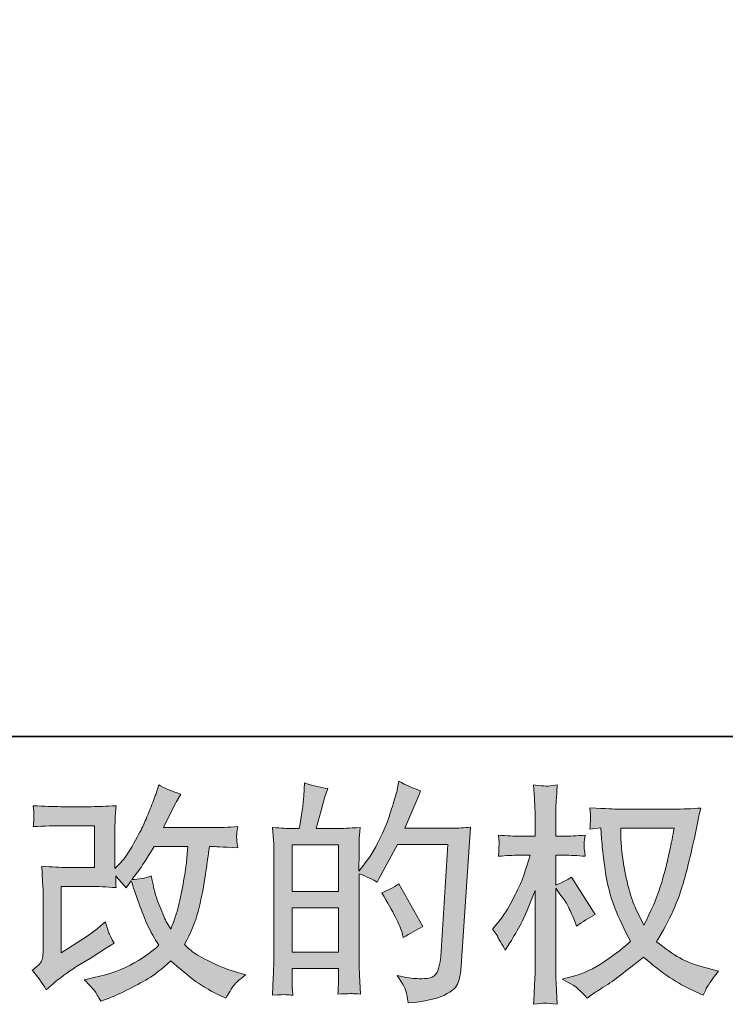
# Model space of a CAD drawing. Units: inches. Extents: x -928 to 1281, y -1468 to 104.
# Drawn here: x 110 to 279, y -1467 to -1232 of the extents above; entities that cross this region are included whole.
import ezdxf

# ---------------------------------------------------------------- set-up
doc = ezdxf.new("R2010")
doc.units = ezdxf.units.IN
doc.header["$MEASUREMENT"] = 0
doc.layers.add('图层 1', color=7, linetype='Continuous')

msp = doc.modelspace()

# ---------------------------------------------------------------- hatches: boundary and pattern name
at = {"layer": '图层 1'}
h = msp.add_hatch(color=7, dxfattribs=at)
h.dxf.hatch_style = 2
edge = h.paths.add_edge_path()
edge.add_spline(control_points=[(116.47, -1463.73), (116.47, -1463.73), (118.11, -1462.31), (118.11, -1462.31), (119.74, -1460.91), (121.56, -1459.57), (123.54, -1458.29), (123.54, -1458.29), (126.94, -1456.27), (126.94, -1456.27), (126.94, -1456.27), (130.63, -1453.89), (130.63, -1453.89), (130.63, -1453.89), (132.71, -1452.63), (132.71, -1452.63), (132.06, -1451.5), (131.59, -1450.6), (131.36, -1449.96), (131.12, -1449.32), (130.88, -1448.51), (130.63, -1447.52), (128.83, -1449.1), (127.12, -1450.39), (125.52, -1451.43), (125.52, -1451.43), (120.07, -1454.94), (120.07, -1454.94), (120.07, -1454.94), (120.07, -1439.05), (120.07, -1439.05), (120.07, -1439.05), (126.94, -1439.05), (126.94, -1439.05), (128.83, -1439.05), (130.9, -1439.15), (133.17, -1439.33), (133.1, -1438.42), (133.07, -1437.48), (133.07, -1436.53), (133.9, -1437.44), (134.75, -1438.4), (135.59, -1439.39), (135.59, -1439.39), (136.8, -1437.68), (136.8, -1437.68), (137.24, -1439.11), (137.83, -1440.87), (138.58, -1442.98), (139.33, -1445.09), (140.04, -1446.88), (140.71, -1448.36), (141.4, -1449.85), (142.29, -1451.43), (143.4, -1453.07), (142.15, -1454.32), (140.19, -1455.73), (137.52, -1457.3), (134.84, -1458.88), (131.63, -1460.06), (127.9, -1460.82), (127.9, -1460.82), (125.57, -1461.32), (125.57, -1461.32), (126.81, -1462.6), (127.64, -1463.48), (128.01, -1463.97), (128.39, -1464.48), (128.88, -1465.31), (129.49, -1466.49), (129.49, -1466.49), (131.54, -1465.71), (131.54, -1465.71), (132.33, -1465.42), (133.7, -1464.8), (135.64, -1463.85), (137.58, -1462.9), (139.31, -1461.97), (140.82, -1461.06), (142.31, -1460.16), (144.13, -1458.75), (146.25, -1456.81), (148.23, -1458.57), (149.99, -1460.06), (151.53, -1461.26), (153.06, -1462.48), (155.23, -1463.75), (158.01, -1465.11), (158.01, -1465.11), (159.33, -1465.77), (159.33, -1465.77), (160.36, -1464.02), (161.07, -1462.87), (161.48, -1462.38), (161.88, -1461.89), (162.78, -1461.15), (164.17, -1460.16), (164.17, -1460.16), (162.19, -1459.62), (162.19, -1459.62), (160.17, -1459.06), (158.05, -1458.24), (155.83, -1457.15), (153.62, -1456.08), (152.18, -1455.27), (151.49, -1454.72), (150.81, -1454.17), (150.16, -1453.57), (149.49, -1452.9), (150.99, -1450.2), (152.08, -1447.57), (152.74, -1445.05), (153.4, -1442.52), (153.93, -1439.86), (154.36, -1437.1), (154.77, -1434.33), (155.13, -1431.8), (155.43, -1429.53), (155.43, -1429.53), (156.31, -1429.53), (156.31, -1429.53), (156.46, -1429.53), (158.42, -1429.63), (162.19, -1429.81), (162.04, -1428.4), (161.95, -1427.58), (161.94, -1427.32), (161.91, -1427.06), (161.94, -1426.74), (161.97, -1426.36), (162.01, -1425.98), (162.07, -1425.43), (162.19, -1424.71), (159.95, -1424.94), (158, -1425.03), (156.31, -1424.99), (156.31, -1424.99), (144.49, -1424.99), (144.49, -1424.99), (146.33, -1421.21), (147.41, -1419.07), (147.74, -1418.52), (147.74, -1418.52), (148.61, -1416.99), (148.61, -1416.99), (146.23, -1416.25), (144.47, -1415.51), (143.34, -1414.79), (143.34, -1414.79), (142.62, -1417.09), (142.62, -1417.09), (142.4, -1417.75), (141.95, -1418.96), (141.25, -1420.7), (140.55, -1422.44), (140.02, -1423.7), (139.68, -1424.45), (139.33, -1425.21), (138.58, -1426.64), (137.4, -1428.74), (136.23, -1430.84), (135.19, -1432.39), (134.27, -1433.34), (134.27, -1433.34), (132.9, -1434.77), (132.9, -1434.77), (132.9, -1434.77), (132.9, -1425.76), (132.9, -1425.76), (132.9, -1424.89), (132.9, -1424.03), (132.92, -1423.25), (132.94, -1422.44), (133.02, -1421.29), (133.17, -1419.78), (130.77, -1419.93), (128.81, -1420), (127.32, -1420), (127.32, -1420), (119.97, -1420), (119.97, -1420), (118.2, -1420), (116.01, -1419.93), (113.37, -1419.78), (113.37, -1419.78), (113.53, -1421.25), (113.53, -1421.25), (113.53, -1421.29), (113.53, -1421.62), (113.53, -1422.27), (113.53, -1422.27), (113.53, -1423.03), (113.53, -1423.03), (113.5, -1423.43), (113.44, -1424), (113.37, -1424.77), (116.22, -1424.63), (118.47, -1424.55), (120.13, -1424.55), (120.13, -1424.55), (127.99, -1424.55), (127.99, -1424.55), (127.99, -1424.55), (127.99, -1434.52), (127.99, -1434.52), (127.99, -1434.52), (121.5, -1434.52), (121.5, -1434.52), (119.82, -1434.52), (117.82, -1434.42), (115.47, -1434.24), (115.47, -1434.24), (115.64, -1437.87), (115.64, -1437.87), (115.72, -1439.54), (115.75, -1440.61), (115.75, -1441.09), (115.75, -1441.09), (115.75, -1454.33), (115.75, -1454.33), (115.75, -1455.07), (115.7, -1455.66), (115.6, -1456.12), (115.51, -1456.57), (115.34, -1456.97), (115.11, -1457.32), (114.87, -1457.67), (114.22, -1458.26), (113.17, -1459.06), (114.48, -1460.6), (115.59, -1462.16), (116.47, -1463.73)], knot_values=[0, 0, 0, 0, 1, 1, 1, 2, 2, 2, 3, 3, 3, 4, 4, 4, 5, 5, 5, 6, 6, 6, 7, 7, 7, 8, 8, 8, 9, 9, 9, 10, 10, 10, 11, 11, 11, 12, 12, 12, 13, 13, 13, 14, 14, 14, 15, 15, 15, 16, 16, 16, 17, 17, 17, 18, 18, 18, 19, 19, 19, 20, 20, 20, 21, 21, 21, 22, 22, 22, 23, 23, 23, 24, 24, 24, 25, 25, 25, 26, 26, 26, 27, 27, 27, 28, 28, 28, 29, 29, 29, 30, 30, 30, 31, 31, 31, 32, 32, 32, 33, 33, 33, 34, 34, 34, 35, 35, 35, 36, 36, 36, 37, 37, 37, 38, 38, 38, 39, 39, 39, 40, 40, 40, 41, 41, 41, 42, 42, 42, 43, 43, 43, 44, 44, 44, 45, 45, 45, 46, 46, 46, 47, 47, 47, 48, 48, 48, 49, 49, 49, 50, 50, 50, 51, 51, 51, 52, 52, 52, 53, 53, 53, 54, 54, 54, 55, 55, 55, 56, 56, 56, 57, 57, 57, 58, 58, 58, 59, 59, 59, 60, 60, 60, 61, 61, 61, 62, 62, 62, 63, 63, 63, 64, 64, 64, 65, 65, 65, 66, 66, 66, 67, 67, 67, 68, 68, 68, 69, 69, 69, 70, 70, 70, 71, 71, 71, 72, 72, 72, 73, 73, 73, 74, 74, 74, 75, 75, 75, 76, 76, 76, 77, 77, 77, 77], degree=3, periodic=0)
edge = h.paths.add_edge_path()
edge.add_spline(control_points=[(136.96, -1437.39), (136.96, -1437.39), (138.83, -1434.91), (138.83, -1434.91), (139.09, -1434.59), (140.24, -1432.79), (142.29, -1429.53), (142.29, -1429.53), (150.32, -1429.53), (150.32, -1429.53), (150.32, -1429.53), (149.99, -1433.1), (149.99, -1433.1), (149.92, -1433.98), (149.68, -1435.52), (149.29, -1437.72), (148.91, -1439.92), (148.5, -1441.89), (148.07, -1443.66), (147.63, -1445.42), (147, -1447.29), (146.2, -1449.26), (146.2, -1449.26), (145.32, -1447.83), (145.32, -1447.83), (145.22, -1447.72), (144.78, -1446.75), (144.05, -1444.93), (144.05, -1444.93), (143.12, -1442.73), (143.12, -1442.73), (142.68, -1441.62), (142.15, -1439.55), (141.53, -1436.51), (140.02, -1437.1), (138.51, -1437.39), (136.96, -1437.39)], knot_values=[0, 0, 0, 0, 1, 1, 1, 2, 2, 2, 3, 3, 3, 4, 4, 4, 5, 5, 5, 6, 6, 6, 7, 7, 7, 8, 8, 8, 9, 9, 9, 10, 10, 10, 11, 11, 11, 12, 12, 12, 12], degree=3, periodic=0)
h = msp.add_hatch(color=7, dxfattribs=at)
h.dxf.hatch_style = 2
h.paths.add_polyline_path([(175.18, -1444.13), (186.25, -1444.13), (186.25, -1454.76), (175.18, -1454.76)])
edge = h.paths.add_edge_path()
edge.add_spline(control_points=[(173.68, -1464.91), (174.06, -1464.94), (174.61, -1464.98), (175.35, -1465.02), (175.23, -1463.41), (175.18, -1462.33), (175.18, -1461.78), (175.18, -1461.78), (175.18, -1458.65), (175.18, -1458.65), (175.18, -1458.65), (186.25, -1458.65), (186.25, -1458.65), (186.25, -1458.65), (186.25, -1461.78), (186.25, -1461.78), (186.25, -1462.04), (186.23, -1462.44), (186.19, -1462.98), (186.15, -1463.54), (186.13, -1464.12), (186.13, -1464.74), (188.15, -1464.67), (189.36, -1464.63), (189.75, -1464.66), (190.14, -1464.67), (190.73, -1464.71), (191.54, -1464.74), (191.54, -1464.74), (191.27, -1460.24), (191.27, -1460.24), (191.2, -1459.17), (191.16, -1457.77), (191.16, -1456.01), (191.16, -1456.01), (191.16, -1436.02), (191.16, -1436.02), (193.09, -1436.75), (194.53, -1437.41), (195.45, -1438), (195.45, -1438), (195.89, -1437.23), (195.89, -1437.23), (195.89, -1437.23), (200.34, -1429.04), (200.34, -1429.04), (200.34, -1429.04), (212.32, -1429.04), (212.32, -1429.04), (212.32, -1429.04), (210.67, -1455.81), (210.67, -1455.81), (210.6, -1456.65), (210.44, -1457.48), (210.23, -1458.35), (210, -1459.21), (209.62, -1459.89), (209.09, -1460.39), (208.56, -1460.88), (207.37, -1461.11), (205.5, -1461.08), (204.26, -1461.08), (202.92, -1460.91), (201.48, -1460.59), (201.48, -1460.59), (200.29, -1460.31), (200.29, -1460.31), (201.6, -1462.25), (202.34, -1463.67), (202.5, -1464.6), (202.67, -1465.51), (202.79, -1466.27), (202.86, -1466.86), (206.79, -1466.56), (209.68, -1465.93), (211.55, -1465), (213.42, -1464.07), (214.51, -1463.08), (214.84, -1462.02), (215.18, -1460.95), (215.38, -1460.02), (215.45, -1459.21), (215.45, -1459.21), (217.76, -1424.89), (217.76, -1424.89), (216.22, -1425.07), (214.76, -1425.15), (213.42, -1425.15), (213.42, -1425.15), (202.1, -1425.15), (202.1, -1425.15), (203.41, -1422.19), (204.66, -1419.22), (205.83, -1416.22), (204.08, -1415.62), (202.36, -1414.86), (200.67, -1413.91), (200.67, -1413.91), (200.29, -1415.93), (200.29, -1415.93), (200.14, -1416.56), (199.81, -1417.69), (199.29, -1419.35), (198.78, -1421), (198.37, -1422.26), (198.09, -1423.16), (197.79, -1424.05), (197.09, -1425.65), (195.99, -1427.9), (194.89, -1430.17), (193.59, -1432.26), (192.09, -1434.17), (192.09, -1434.17), (191.1, -1435.43), (191.1, -1435.43), (191.1, -1435.43), (191.16, -1430.81), (191.16, -1430.81), (191.16, -1429.68), (191.16, -1428.77), (191.18, -1428.12), (191.2, -1427.46), (191.29, -1426.39), (191.43, -1424.95), (188.61, -1425.14), (187.01, -1425.23), (186.65, -1425.23), (186.65, -1425.23), (180.95, -1425.23), (180.95, -1425.23), (180.95, -1425.23), (182.1, -1420.94), (182.1, -1420.94), (182.1, -1420.94), (182.94, -1417.91), (182.94, -1417.91), (182.94, -1417.91), (183.7, -1415.66), (183.7, -1415.66), (181.72, -1415.41), (179.87, -1414.95), (178.15, -1414.3), (178.15, -1414.3), (177.99, -1417.42), (177.99, -1417.42), (177.88, -1419.44), (177.49, -1422.04), (176.83, -1425.23), (176.83, -1425.23), (174.63, -1425.23), (174.63, -1425.23), (174.12, -1425.23), (172.76, -1425.14), (170.53, -1424.95), (170.53, -1424.95), (170.74, -1428.01), (170.74, -1428.01), (170.82, -1429.02), (170.85, -1429.99), (170.85, -1430.89), (170.85, -1430.89), (170.85, -1456.02), (170.85, -1456.02), (170.82, -1457.43), (170.77, -1458.79), (170.71, -1460.08), (170.66, -1461.35), (170.58, -1463), (170.47, -1465.02), (172.22, -1464.91), (173.29, -1464.87), (173.68, -1464.91)], knot_values=[0, 0, 0, 0, 1, 1, 1, 2, 2, 2, 3, 3, 3, 4, 4, 4, 5, 5, 5, 6, 6, 6, 7, 7, 7, 8, 8, 8, 9, 9, 9, 10, 10, 10, 11, 11, 11, 12, 12, 12, 13, 13, 13, 14, 14, 14, 15, 15, 15, 16, 16, 16, 17, 17, 17, 18, 18, 18, 19, 19, 19, 20, 20, 20, 21, 21, 21, 22, 22, 22, 23, 23, 23, 24, 24, 24, 25, 25, 25, 26, 26, 26, 27, 27, 27, 28, 28, 28, 29, 29, 29, 30, 30, 30, 31, 31, 31, 32, 32, 32, 33, 33, 33, 34, 34, 34, 35, 35, 35, 36, 36, 36, 37, 37, 37, 38, 38, 38, 39, 39, 39, 40, 40, 40, 41, 41, 41, 42, 42, 42, 43, 43, 43, 44, 44, 44, 45, 45, 45, 46, 46, 46, 47, 47, 47, 48, 48, 48, 49, 49, 49, 50, 50, 50, 51, 51, 51, 52, 52, 52, 53, 53, 53, 54, 54, 54, 55, 55, 55, 56, 56, 56, 57, 57, 57, 57], degree=3, periodic=0)
h.paths.add_polyline_path([(175.18, -1440.25), (175.18, -1429.11), (186.25, -1429.11), (186.25, -1440.25)])
edge = h.paths.add_edge_path()
edge.add_spline(control_points=[(201.43, -1450.13), (201.43, -1450.13), (201.71, -1451.23), (201.71, -1451.23), (203.29, -1450.34), (204.84, -1449.48), (206.38, -1448.63), (206.38, -1448.63), (200.67, -1438.42), (200.67, -1438.42), (199.35, -1439.33), (197.99, -1440.05), (196.59, -1440.56), (199.35, -1445.18), (200.96, -1448.36), (201.43, -1450.13)], knot_values=[0, 0, 0, 0, 1, 1, 1, 2, 2, 2, 3, 3, 3, 4, 4, 4, 5, 5, 5, 5], degree=3, periodic=0)
h = msp.add_hatch(color=7, dxfattribs=at)
h.dxf.hatch_style = 2
edge = h.paths.add_edge_path()
edge.add_spline(control_points=[(266.36, -1425.14), (266.26, -1425.98), (265.88, -1427.83), (265.28, -1430.68), (264.68, -1433.55), (263.94, -1436.35), (263.06, -1439.11), (262.18, -1441.87), (260.87, -1444.96), (259.11, -1448.32), (259.11, -1448.32), (257.24, -1444.43), (257.24, -1444.43), (256.69, -1443.37), (256.11, -1441.73), (255.54, -1439.54), (254.95, -1437.34), (254.49, -1435.12), (254.18, -1432.88), (253.86, -1430.65), (253.7, -1429.02), (253.66, -1427.99), (253.63, -1426.97), (253.6, -1426.02), (253.6, -1425.14), (253.6, -1425.14), (266.36, -1425.14), (266.36, -1425.14)], knot_values=[0, 0, 0, 0, 1, 1, 1, 2, 2, 2, 3, 3, 3, 4, 4, 4, 5, 5, 5, 6, 6, 6, 7, 7, 7, 8, 8, 8, 9, 9, 9, 9], degree=3, periodic=0)
edge = h.paths.add_edge_path()
edge.add_spline(control_points=[(248.88, -1425.05), (248.88, -1425.05), (249.05, -1427.68), (249.05, -1427.68), (249.12, -1429.26), (249.4, -1431.73), (249.89, -1435.12), (250.39, -1438.51), (251.14, -1441.48), (252.15, -1444.02), (253.16, -1446.56), (254.44, -1449.28), (255.97, -1452.14), (254.51, -1453.57), (252.44, -1455.15), (249.77, -1456.94), (247.09, -1458.72), (244.61, -1459.91), (242.34, -1460.49), (242.34, -1460.49), (239.65, -1461.21), (239.65, -1461.21), (239.65, -1461.21), (242.23, -1462.64), (242.23, -1462.64), (243, -1463.04), (244.12, -1464.07), (245.59, -1465.71), (245.59, -1465.71), (247.18, -1464.56), (247.18, -1464.56), (247.28, -1464.49), (248.04, -1464.02), (249.45, -1463.13), (250.86, -1462.25), (252.28, -1461.26), (253.66, -1460.18), (255.06, -1459.09), (256.86, -1457.69), (259.05, -1455.93), (261.43, -1457.98), (263.5, -1459.6), (265.28, -1460.79), (267.06, -1461.98), (269.11, -1463.11), (271.41, -1464.18), (271.41, -1464.18), (273.28, -1465.05), (273.28, -1465.05), (273.28, -1465.05), (273.9, -1463.73), (273.9, -1463.73), (274.19, -1463.04), (275.21, -1461.55), (276.97, -1459.28), (276.97, -1459.28), (274.34, -1458.57), (274.34, -1458.57), (271.58, -1457.88), (269.36, -1457.04), (267.7, -1456.12), (266.03, -1455.19), (264.2, -1453.89), (262.18, -1452.25), (263.72, -1449.76), (265.02, -1447.26), (266.11, -1444.8), (267.18, -1442.32), (268, -1440.2), (268.51, -1438.42), (269.01, -1436.64), (269.58, -1434.47), (270.17, -1431.91), (270.77, -1429.35), (271.18, -1427.63), (271.36, -1426.74), (271.36, -1426.74), (272.08, -1423.13), (272.08, -1423.13), (272.19, -1422.51), (272.41, -1421.57), (272.74, -1420.32), (270.5, -1420.5), (268.36, -1420.59), (266.31, -1420.59), (266.31, -1420.59), (252.73, -1420.59), (252.73, -1420.59), (252.41, -1420.59), (250.24, -1420.49), (246.25, -1420.26), (246.4, -1421.58), (246.45, -1422.37), (246.43, -1422.64), (246.41, -1422.92), (246.4, -1423.25), (246.38, -1423.64), (246.35, -1424.01), (246.32, -1424.6), (246.25, -1425.38), (246.25, -1425.38), (248.88, -1425.05), (248.88, -1425.05)], knot_values=[0, 0, 0, 0, 1, 1, 1, 2, 2, 2, 3, 3, 3, 4, 4, 4, 5, 5, 5, 6, 6, 6, 7, 7, 7, 8, 8, 8, 9, 9, 9, 10, 10, 10, 11, 11, 11, 12, 12, 12, 13, 13, 13, 14, 14, 14, 15, 15, 15, 16, 16, 16, 17, 17, 17, 18, 18, 18, 19, 19, 19, 20, 20, 20, 21, 21, 21, 22, 22, 22, 23, 23, 23, 24, 24, 24, 25, 25, 25, 26, 26, 26, 27, 27, 27, 28, 28, 28, 29, 29, 29, 30, 30, 30, 31, 31, 31, 32, 32, 32, 33, 33, 33, 34, 34, 34, 34], degree=3, periodic=0)
edge = h.paths.add_edge_path()
edge.add_spline(control_points=[(223.02, -1449.28), (223.02, -1449.28), (224.17, -1450.88), (224.17, -1450.88), (224.17, -1450.95), (224.79, -1452.08), (226.04, -1454.28), (226.04, -1454.28), (227.14, -1452.52), (227.14, -1452.52), (228.13, -1450.95), (229.03, -1449.39), (229.83, -1447.87), (230.64, -1446.35), (231.75, -1443.73), (233.18, -1439.99), (233.18, -1439.99), (233.18, -1458.03), (233.18, -1458.03), (233.18, -1459.48), (233.15, -1460.88), (233.07, -1462.2), (233, -1463.51), (232.91, -1465.18), (232.8, -1467.2), (234.1, -1467.02), (235, -1466.92), (235.5, -1466.94), (236, -1466.96), (237, -1467.05), (238.48, -1467.2), (238.48, -1467.2), (238.2, -1462.25), (238.2, -1462.25), (238.13, -1461.08), (238.09, -1459.67), (238.09, -1458.03), (238.09, -1458.03), (238.09, -1439.49), (238.09, -1439.49), (238.09, -1439.49), (239.08, -1440.93), (239.08, -1440.93), (239.08, -1440.93), (240.24, -1442.42), (240.24, -1442.42), (240.57, -1442.89), (240.98, -1443.68), (241.51, -1444.8), (242.01, -1445.91), (242.38, -1446.72), (242.6, -1447.19), (242.6, -1447.19), (243.09, -1448.51), (243.09, -1448.51), (244.52, -1447.49), (245.99, -1446.56), (247.49, -1445.76), (247.49, -1445.76), (241.89, -1436.8), (241.89, -1436.8), (240.67, -1437.61), (239.41, -1438.25), (238.09, -1438.73), (238.09, -1438.73), (238.09, -1431.59), (238.09, -1431.59), (238.09, -1431.59), (240.01, -1431.59), (240.01, -1431.59), (241.63, -1431.59), (243.33, -1431.68), (245.13, -1431.86), (244.95, -1430.45), (244.85, -1429.45), (244.87, -1428.85), (244.89, -1428.28), (244.98, -1427.59), (245.13, -1426.82), (243.14, -1426.97), (241.39, -1427.04), (239.85, -1427.04), (239.85, -1427.04), (238.09, -1427.04), (238.09, -1427.04), (238.09, -1427.04), (238.09, -1422.26), (238.09, -1422.26), (238.09, -1421.31), (238.13, -1420.2), (238.2, -1418.96), (238.27, -1417.71), (238.37, -1416.32), (238.48, -1414.79), (237.18, -1415), (236.25, -1415.1), (235.71, -1415.07), (235.18, -1415.05), (234.21, -1414.97), (232.8, -1414.79), (232.8, -1414.79), (233.02, -1418.14), (233.02, -1418.14), (233.13, -1419.78), (233.18, -1421.21), (233.18, -1422.42), (233.18, -1422.42), (233.18, -1427.04), (233.18, -1427.04), (233.18, -1427.04), (229.67, -1427.04), (229.67, -1427.04), (228.17, -1427.04), (226.42, -1426.97), (224.45, -1426.82), (224.45, -1426.82), (224.61, -1428.56), (224.61, -1428.56), (224.61, -1428.67), (224.6, -1428.89), (224.57, -1429.22), (224.55, -1429.57), (224.53, -1429.92), (224.52, -1430.32), (224.5, -1430.71), (224.48, -1431.22), (224.45, -1431.86), (226.24, -1431.68), (227.92, -1431.59), (229.5, -1431.59), (229.5, -1431.59), (232.03, -1431.59), (232.03, -1431.59), (230.89, -1435.1), (230.16, -1437.26), (229.83, -1438.07), (229.5, -1438.87), (228.8, -1440.29), (227.76, -1442.32), (226.72, -1444.36), (225.61, -1446.09), (224.45, -1447.52), (224.45, -1447.52), (223.02, -1449.28), (223.02, -1449.28)], knot_values=[0, 0, 0, 0, 1, 1, 1, 2, 2, 2, 3, 3, 3, 4, 4, 4, 5, 5, 5, 6, 6, 6, 7, 7, 7, 8, 8, 8, 9, 9, 9, 10, 10, 10, 11, 11, 11, 12, 12, 12, 13, 13, 13, 14, 14, 14, 15, 15, 15, 16, 16, 16, 17, 17, 17, 18, 18, 18, 19, 19, 19, 20, 20, 20, 21, 21, 21, 22, 22, 22, 23, 23, 23, 24, 24, 24, 25, 25, 25, 26, 26, 26, 27, 27, 27, 28, 28, 28, 29, 29, 29, 30, 30, 30, 31, 31, 31, 32, 32, 32, 33, 33, 33, 34, 34, 34, 35, 35, 35, 36, 36, 36, 37, 37, 37, 38, 38, 38, 39, 39, 39, 40, 40, 40, 41, 41, 41, 42, 42, 42, 43, 43, 43, 44, 44, 44, 45, 45, 45, 46, 46, 46, 47, 47, 47, 48, 48, 48, 48], degree=3, periodic=0)

# ---------------------------------------------------------------- linework, layer by layer
at = {"layer": '图层 1', "color": 7, "lineweight": 35}
msp.add_lwpolyline([(1281.35, -1403.28), (-921.38, -1403.28), (-921.38, 23.52), (1281.35, 23.52), (1281.35, -1403.28)], dxfattribs=at)
at = {"layer": '图层 1', "color": 7, "lineweight": 0}
for points in [[(175.18, -1440.25), (175.18, -1429.11), (186.25, -1429.11), (186.25, -1440.25), (175.18, -1440.25)], [(175.18, -1444.13), (186.25, -1444.13), (186.25, -1454.76), (175.18, -1454.76), (175.18, -1444.13)]]:
    msp.add_lwpolyline(points, dxfattribs=at)
for points, knots in [([(116.47, -1463.73), (116.47, -1463.73), (118.11, -1462.31), (118.11, -1462.31), (119.74, -1460.91), (121.56, -1459.57), (123.54, -1458.29), (123.54, -1458.29), (126.94, -1456.27), (126.94, -1456.27), (126.94, -1456.27), (130.63, -1453.89), (130.63, -1453.89), (130.63, -1453.89), (132.71, -1452.63), (132.71, -1452.63), (132.06, -1451.5), (131.59, -1450.6), (131.36, -1449.96), (131.12, -1449.32), (130.88, -1448.51), (130.63, -1447.52), (128.83, -1449.1), (127.12, -1450.39), (125.52, -1451.43), (125.52, -1451.43), (120.07, -1454.94), (120.07, -1454.94), (120.07, -1454.94), (120.07, -1439.05), (120.07, -1439.05), (120.07, -1439.05), (126.94, -1439.05), (126.94, -1439.05), (128.83, -1439.05), (130.9, -1439.15), (133.17, -1439.33), (133.1, -1438.42), (133.07, -1437.48), (133.07, -1436.53), (133.9, -1437.44), (134.75, -1438.4), (135.59, -1439.39), (135.59, -1439.39), (136.8, -1437.68), (136.8, -1437.68), (137.24, -1439.11), (137.83, -1440.87), (138.58, -1442.98), (139.33, -1445.09), (140.04, -1446.88), (140.71, -1448.36), (141.4, -1449.85), (142.29, -1451.43), (143.4, -1453.07), (142.15, -1454.32), (140.19, -1455.73), (137.52, -1457.3), (134.84, -1458.88), (131.63, -1460.06), (127.9, -1460.82), (127.9, -1460.82), (125.57, -1461.32), (125.57, -1461.32), (126.81, -1462.6), (127.64, -1463.48), (128.01, -1463.97), (128.39, -1464.48), (128.88, -1465.31), (129.49, -1466.49), (129.49, -1466.49), (131.54, -1465.71), (131.54, -1465.71), (132.33, -1465.42), (133.7, -1464.8), (135.64, -1463.85), (137.58, -1462.9), (139.31, -1461.97), (140.82, -1461.06), (142.31, -1460.16), (144.13, -1458.75), (146.25, -1456.81), (148.23, -1458.57), (149.99, -1460.06), (151.53, -1461.26), (153.06, -1462.48), (155.23, -1463.75), (158.01, -1465.11), (158.01, -1465.11), (159.33, -1465.77), (159.33, -1465.77), (160.36, -1464.02), (161.07, -1462.87), (161.48, -1462.38), (161.88, -1461.89), (162.78, -1461.15), (164.17, -1460.16), (164.17, -1460.16), (162.19, -1459.62), (162.19, -1459.62), (160.17, -1459.06), (158.05, -1458.24), (155.83, -1457.15), (153.62, -1456.08), (152.18, -1455.27), (151.49, -1454.72), (150.81, -1454.17), (150.16, -1453.57), (149.49, -1452.9), (150.99, -1450.2), (152.08, -1447.57), (152.74, -1445.05), (153.4, -1442.52), (153.93, -1439.86), (154.36, -1437.1), (154.77, -1434.33), (155.13, -1431.8), (155.43, -1429.53), (155.43, -1429.53), (156.31, -1429.53), (156.31, -1429.53), (156.46, -1429.53), (158.42, -1429.63), (162.19, -1429.81), (162.04, -1428.4), (161.95, -1427.58), (161.94, -1427.32), (161.91, -1427.06), (161.94, -1426.74), (161.97, -1426.36), (162.01, -1425.98), (162.07, -1425.43), (162.19, -1424.71), (159.95, -1424.94), (158, -1425.03), (156.31, -1424.99), (156.31, -1424.99), (144.49, -1424.99), (144.49, -1424.99), (146.33, -1421.21), (147.41, -1419.07), (147.74, -1418.52), (147.74, -1418.52), (148.61, -1416.99), (148.61, -1416.99), (146.23, -1416.25), (144.47, -1415.51), (143.34, -1414.79), (143.34, -1414.79), (142.62, -1417.09), (142.62, -1417.09), (142.4, -1417.75), (141.95, -1418.96), (141.25, -1420.7), (140.55, -1422.44), (140.02, -1423.7), (139.68, -1424.45), (139.33, -1425.21), (138.58, -1426.64), (137.4, -1428.74), (136.23, -1430.84), (135.19, -1432.39), (134.27, -1433.34), (134.27, -1433.34), (132.9, -1434.77), (132.9, -1434.77), (132.9, -1434.77), (132.9, -1425.76), (132.9, -1425.76), (132.9, -1424.89), (132.9, -1424.03), (132.92, -1423.25), (132.94, -1422.44), (133.02, -1421.29), (133.17, -1419.78), (130.77, -1419.93), (128.81, -1420), (127.32, -1420), (127.32, -1420), (119.97, -1420), (119.97, -1420), (118.2, -1420), (116.01, -1419.93), (113.37, -1419.78), (113.37, -1419.78), (113.53, -1421.25), (113.53, -1421.25), (113.53, -1421.29), (113.53, -1421.62), (113.53, -1422.27), (113.53, -1422.27), (113.53, -1423.03), (113.53, -1423.03), (113.5, -1423.43), (113.44, -1424), (113.37, -1424.77), (116.22, -1424.63), (118.47, -1424.55), (120.13, -1424.55), (120.13, -1424.55), (127.99, -1424.55), (127.99, -1424.55), (127.99, -1424.55), (127.99, -1434.52), (127.99, -1434.52), (127.99, -1434.52), (121.5, -1434.52), (121.5, -1434.52), (119.82, -1434.52), (117.82, -1434.42), (115.47, -1434.24), (115.47, -1434.24), (115.64, -1437.87), (115.64, -1437.87), (115.72, -1439.54), (115.75, -1440.61), (115.75, -1441.09), (115.75, -1441.09), (115.75, -1454.33), (115.75, -1454.33), (115.75, -1455.07), (115.7, -1455.66), (115.6, -1456.12), (115.51, -1456.57), (115.34, -1456.97), (115.11, -1457.32), (114.87, -1457.67), (114.22, -1458.26), (113.17, -1459.06), (114.48, -1460.6), (115.59, -1462.16), (116.47, -1463.73)], [0, 0, 0, 0, 1, 1, 1, 2, 2, 2, 3, 3, 3, 4, 4, 4, 5, 5, 5, 6, 6, 6, 7, 7, 7, 8, 8, 8, 9, 9, 9, 10, 10, 10, 11, 11, 11, 12, 12, 12, 13, 13, 13, 14, 14, 14, 15, 15, 15, 16, 16, 16, 17, 17, 17, 18, 18, 18, 19, 19, 19, 20, 20, 20, 21, 21, 21, 22, 22, 22, 23, 23, 23, 24, 24, 24, 25, 25, 25, 26, 26, 26, 27, 27, 27, 28, 28, 28, 29, 29, 29, 30, 30, 30, 31, 31, 31, 32, 32, 32, 33, 33, 33, 34, 34, 34, 35, 35, 35, 36, 36, 36, 37, 37, 37, 38, 38, 38, 39, 39, 39, 40, 40, 40, 41, 41, 41, 42, 42, 42, 43, 43, 43, 44, 44, 44, 45, 45, 45, 46, 46, 46, 47, 47, 47, 48, 48, 48, 49, 49, 49, 50, 50, 50, 51, 51, 51, 52, 52, 52, 53, 53, 53, 54, 54, 54, 55, 55, 55, 56, 56, 56, 57, 57, 57, 58, 58, 58, 59, 59, 59, 60, 60, 60, 61, 61, 61, 62, 62, 62, 63, 63, 63, 64, 64, 64, 65, 65, 65, 66, 66, 66, 67, 67, 67, 68, 68, 68, 69, 69, 69, 70, 70, 70, 71, 71, 71, 72, 72, 72, 73, 73, 73, 74, 74, 74, 75, 75, 75, 76, 76, 76, 77, 77, 77, 77]), ([(173.68, -1464.91), (174.06, -1464.94), (174.61, -1464.98), (175.35, -1465.02), (175.23, -1463.41), (175.18, -1462.33), (175.18, -1461.78), (175.18, -1461.78), (175.18, -1458.65), (175.18, -1458.65), (175.18, -1458.65), (186.25, -1458.65), (186.25, -1458.65), (186.25, -1458.65), (186.25, -1461.78), (186.25, -1461.78), (186.25, -1462.04), (186.23, -1462.44), (186.19, -1462.98), (186.15, -1463.54), (186.13, -1464.12), (186.13, -1464.74), (188.15, -1464.67), (189.36, -1464.63), (189.75, -1464.66), (190.14, -1464.67), (190.73, -1464.71), (191.54, -1464.74), (191.54, -1464.74), (191.27, -1460.24), (191.27, -1460.24), (191.2, -1459.17), (191.16, -1457.77), (191.16, -1456.01), (191.16, -1456.01), (191.16, -1436.02), (191.16, -1436.02), (193.09, -1436.75), (194.53, -1437.41), (195.45, -1438), (195.45, -1438), (195.89, -1437.23), (195.89, -1437.23), (195.89, -1437.23), (200.34, -1429.04), (200.34, -1429.04), (200.34, -1429.04), (212.32, -1429.04), (212.32, -1429.04), (212.32, -1429.04), (210.67, -1455.81), (210.67, -1455.81), (210.6, -1456.65), (210.44, -1457.48), (210.23, -1458.35), (210, -1459.21), (209.62, -1459.89), (209.09, -1460.39), (208.56, -1460.88), (207.37, -1461.11), (205.5, -1461.08), (204.26, -1461.08), (202.92, -1460.91), (201.48, -1460.59), (201.48, -1460.59), (200.29, -1460.31), (200.29, -1460.31), (201.6, -1462.25), (202.34, -1463.67), (202.5, -1464.6), (202.67, -1465.51), (202.79, -1466.27), (202.86, -1466.86), (206.79, -1466.56), (209.68, -1465.93), (211.55, -1465), (213.42, -1464.07), (214.51, -1463.08), (214.84, -1462.02), (215.18, -1460.95), (215.38, -1460.02), (215.45, -1459.21), (215.45, -1459.21), (217.76, -1424.89), (217.76, -1424.89), (216.22, -1425.07), (214.76, -1425.15), (213.42, -1425.15), (213.42, -1425.15), (202.1, -1425.15), (202.1, -1425.15), (203.41, -1422.19), (204.66, -1419.22), (205.83, -1416.22), (204.08, -1415.62), (202.36, -1414.86), (200.67, -1413.91), (200.67, -1413.91), (200.29, -1415.93), (200.29, -1415.93), (200.14, -1416.56), (199.81, -1417.69), (199.29, -1419.35), (198.78, -1421), (198.37, -1422.26), (198.09, -1423.16), (197.79, -1424.05), (197.09, -1425.65), (195.99, -1427.9), (194.89, -1430.17), (193.59, -1432.26), (192.09, -1434.17), (192.09, -1434.17), (191.1, -1435.43), (191.1, -1435.43), (191.1, -1435.43), (191.16, -1430.81), (191.16, -1430.81), (191.16, -1429.68), (191.16, -1428.77), (191.18, -1428.12), (191.2, -1427.46), (191.29, -1426.39), (191.43, -1424.95), (188.61, -1425.14), (187.01, -1425.23), (186.65, -1425.23), (186.65, -1425.23), (180.95, -1425.23), (180.95, -1425.23), (180.95, -1425.23), (182.1, -1420.94), (182.1, -1420.94), (182.1, -1420.94), (182.94, -1417.91), (182.94, -1417.91), (182.94, -1417.91), (183.7, -1415.66), (183.7, -1415.66), (181.72, -1415.41), (179.87, -1414.95), (178.15, -1414.3), (178.15, -1414.3), (177.99, -1417.42), (177.99, -1417.42), (177.88, -1419.44), (177.49, -1422.04), (176.83, -1425.23), (176.83, -1425.23), (174.63, -1425.23), (174.63, -1425.23), (174.12, -1425.23), (172.76, -1425.14), (170.53, -1424.95), (170.53, -1424.95), (170.74, -1428.01), (170.74, -1428.01), (170.82, -1429.02), (170.85, -1429.99), (170.85, -1430.89), (170.85, -1430.89), (170.85, -1456.02), (170.85, -1456.02), (170.82, -1457.43), (170.77, -1458.79), (170.71, -1460.08), (170.66, -1461.35), (170.58, -1463), (170.47, -1465.02), (172.22, -1464.91), (173.29, -1464.87), (173.68, -1464.91)], [0, 0, 0, 0, 1, 1, 1, 2, 2, 2, 3, 3, 3, 4, 4, 4, 5, 5, 5, 6, 6, 6, 7, 7, 7, 8, 8, 8, 9, 9, 9, 10, 10, 10, 11, 11, 11, 12, 12, 12, 13, 13, 13, 14, 14, 14, 15, 15, 15, 16, 16, 16, 17, 17, 17, 18, 18, 18, 19, 19, 19, 20, 20, 20, 21, 21, 21, 22, 22, 22, 23, 23, 23, 24, 24, 24, 25, 25, 25, 26, 26, 26, 27, 27, 27, 28, 28, 28, 29, 29, 29, 30, 30, 30, 31, 31, 31, 32, 32, 32, 33, 33, 33, 34, 34, 34, 35, 35, 35, 36, 36, 36, 37, 37, 37, 38, 38, 38, 39, 39, 39, 40, 40, 40, 41, 41, 41, 42, 42, 42, 43, 43, 43, 44, 44, 44, 45, 45, 45, 46, 46, 46, 47, 47, 47, 48, 48, 48, 49, 49, 49, 50, 50, 50, 51, 51, 51, 52, 52, 52, 53, 53, 53, 54, 54, 54, 55, 55, 55, 56, 56, 56, 57, 57, 57, 57]), ([(223.02, -1449.28), (223.02, -1449.28), (224.17, -1450.88), (224.17, -1450.88), (224.17, -1450.95), (224.79, -1452.08), (226.04, -1454.28), (226.04, -1454.28), (227.14, -1452.52), (227.14, -1452.52), (228.13, -1450.95), (229.03, -1449.39), (229.83, -1447.87), (230.64, -1446.35), (231.75, -1443.73), (233.18, -1439.99), (233.18, -1439.99), (233.18, -1458.03), (233.18, -1458.03), (233.18, -1459.48), (233.15, -1460.88), (233.07, -1462.2), (233, -1463.51), (232.91, -1465.18), (232.8, -1467.2), (234.1, -1467.02), (235, -1466.92), (235.5, -1466.94), (236, -1466.96), (237, -1467.05), (238.48, -1467.2), (238.48, -1467.2), (238.2, -1462.25), (238.2, -1462.25), (238.13, -1461.08), (238.09, -1459.67), (238.09, -1458.03), (238.09, -1458.03), (238.09, -1439.49), (238.09, -1439.49), (238.09, -1439.49), (239.08, -1440.93), (239.08, -1440.93), (239.08, -1440.93), (240.24, -1442.42), (240.24, -1442.42), (240.57, -1442.89), (240.98, -1443.68), (241.51, -1444.8), (242.01, -1445.91), (242.38, -1446.72), (242.6, -1447.19), (242.6, -1447.19), (243.09, -1448.51), (243.09, -1448.51), (244.52, -1447.49), (245.99, -1446.56), (247.49, -1445.76), (247.49, -1445.76), (241.89, -1436.8), (241.89, -1436.8), (240.67, -1437.61), (239.41, -1438.25), (238.09, -1438.73), (238.09, -1438.73), (238.09, -1431.59), (238.09, -1431.59), (238.09, -1431.59), (240.01, -1431.59), (240.01, -1431.59), (241.63, -1431.59), (243.33, -1431.68), (245.13, -1431.86), (244.95, -1430.45), (244.85, -1429.45), (244.87, -1428.85), (244.89, -1428.28), (244.98, -1427.59), (245.13, -1426.82), (243.14, -1426.97), (241.39, -1427.04), (239.85, -1427.04), (239.85, -1427.04), (238.09, -1427.04), (238.09, -1427.04), (238.09, -1427.04), (238.09, -1422.26), (238.09, -1422.26), (238.09, -1421.31), (238.13, -1420.2), (238.2, -1418.96), (238.27, -1417.71), (238.37, -1416.32), (238.48, -1414.79), (237.18, -1415), (236.25, -1415.1), (235.71, -1415.07), (235.18, -1415.05), (234.21, -1414.97), (232.8, -1414.79), (232.8, -1414.79), (233.02, -1418.14), (233.02, -1418.14), (233.13, -1419.78), (233.18, -1421.21), (233.18, -1422.42), (233.18, -1422.42), (233.18, -1427.04), (233.18, -1427.04), (233.18, -1427.04), (229.67, -1427.04), (229.67, -1427.04), (228.17, -1427.04), (226.42, -1426.97), (224.45, -1426.82), (224.45, -1426.82), (224.61, -1428.56), (224.61, -1428.56), (224.61, -1428.67), (224.6, -1428.89), (224.57, -1429.22), (224.55, -1429.57), (224.53, -1429.92), (224.52, -1430.32), (224.5, -1430.71), (224.48, -1431.22), (224.45, -1431.86), (226.24, -1431.68), (227.92, -1431.59), (229.5, -1431.59), (229.5, -1431.59), (232.03, -1431.59), (232.03, -1431.59), (230.89, -1435.1), (230.16, -1437.26), (229.83, -1438.07), (229.5, -1438.87), (228.8, -1440.29), (227.76, -1442.32), (226.72, -1444.36), (225.61, -1446.09), (224.45, -1447.52), (224.45, -1447.52), (223.02, -1449.28), (223.02, -1449.28)], [0, 0, 0, 0, 1, 1, 1, 2, 2, 2, 3, 3, 3, 4, 4, 4, 5, 5, 5, 6, 6, 6, 7, 7, 7, 8, 8, 8, 9, 9, 9, 10, 10, 10, 11, 11, 11, 12, 12, 12, 13, 13, 13, 14, 14, 14, 15, 15, 15, 16, 16, 16, 17, 17, 17, 18, 18, 18, 19, 19, 19, 20, 20, 20, 21, 21, 21, 22, 22, 22, 23, 23, 23, 24, 24, 24, 25, 25, 25, 26, 26, 26, 27, 27, 27, 28, 28, 28, 29, 29, 29, 30, 30, 30, 31, 31, 31, 32, 32, 32, 33, 33, 33, 34, 34, 34, 35, 35, 35, 36, 36, 36, 37, 37, 37, 38, 38, 38, 39, 39, 39, 40, 40, 40, 41, 41, 41, 42, 42, 42, 43, 43, 43, 44, 44, 44, 45, 45, 45, 46, 46, 46, 47, 47, 47, 48, 48, 48, 48]), ([(248.88, -1425.05), (248.88, -1425.05), (249.05, -1427.68), (249.05, -1427.68), (249.12, -1429.26), (249.4, -1431.73), (249.89, -1435.12), (250.39, -1438.51), (251.14, -1441.48), (252.15, -1444.02), (253.16, -1446.56), (254.44, -1449.28), (255.97, -1452.14), (254.51, -1453.57), (252.44, -1455.15), (249.77, -1456.94), (247.09, -1458.72), (244.61, -1459.91), (242.34, -1460.49), (242.34, -1460.49), (239.65, -1461.21), (239.65, -1461.21), (239.65, -1461.21), (242.23, -1462.64), (242.23, -1462.64), (243, -1463.04), (244.12, -1464.07), (245.59, -1465.71), (245.59, -1465.71), (247.18, -1464.56), (247.18, -1464.56), (247.28, -1464.49), (248.04, -1464.02), (249.45, -1463.13), (250.86, -1462.25), (252.28, -1461.26), (253.66, -1460.18), (255.06, -1459.09), (256.86, -1457.69), (259.05, -1455.93), (261.43, -1457.98), (263.5, -1459.6), (265.28, -1460.79), (267.06, -1461.98), (269.11, -1463.11), (271.41, -1464.18), (271.41, -1464.18), (273.28, -1465.05), (273.28, -1465.05), (273.28, -1465.05), (273.9, -1463.73), (273.9, -1463.73), (274.19, -1463.04), (275.21, -1461.55), (276.97, -1459.28), (276.97, -1459.28), (274.34, -1458.57), (274.34, -1458.57), (271.58, -1457.88), (269.36, -1457.04), (267.7, -1456.12), (266.03, -1455.19), (264.2, -1453.89), (262.18, -1452.25), (263.72, -1449.76), (265.02, -1447.26), (266.11, -1444.8), (267.18, -1442.32), (268, -1440.2), (268.51, -1438.42), (269.01, -1436.64), (269.58, -1434.47), (270.17, -1431.91), (270.77, -1429.35), (271.18, -1427.63), (271.36, -1426.74), (271.36, -1426.74), (272.08, -1423.13), (272.08, -1423.13), (272.19, -1422.51), (272.41, -1421.57), (272.74, -1420.32), (270.5, -1420.5), (268.36, -1420.59), (266.31, -1420.59), (266.31, -1420.59), (252.73, -1420.59), (252.73, -1420.59), (252.41, -1420.59), (250.24, -1420.49), (246.25, -1420.26), (246.4, -1421.58), (246.45, -1422.37), (246.43, -1422.64), (246.41, -1422.92), (246.4, -1423.25), (246.38, -1423.64), (246.35, -1424.01), (246.32, -1424.6), (246.25, -1425.38), (246.25, -1425.38), (248.88, -1425.05), (248.88, -1425.05)], [0, 0, 0, 0, 1, 1, 1, 2, 2, 2, 3, 3, 3, 4, 4, 4, 5, 5, 5, 6, 6, 6, 7, 7, 7, 8, 8, 8, 9, 9, 9, 10, 10, 10, 11, 11, 11, 12, 12, 12, 13, 13, 13, 14, 14, 14, 15, 15, 15, 16, 16, 16, 17, 17, 17, 18, 18, 18, 19, 19, 19, 20, 20, 20, 21, 21, 21, 22, 22, 22, 23, 23, 23, 24, 24, 24, 25, 25, 25, 26, 26, 26, 27, 27, 27, 28, 28, 28, 29, 29, 29, 30, 30, 30, 31, 31, 31, 32, 32, 32, 33, 33, 33, 34, 34, 34, 34]), ([(266.36, -1425.14), (266.26, -1425.98), (265.88, -1427.83), (265.28, -1430.68), (264.68, -1433.55), (263.94, -1436.35), (263.06, -1439.11), (262.18, -1441.87), (260.87, -1444.96), (259.11, -1448.32), (259.11, -1448.32), (257.24, -1444.43), (257.24, -1444.43), (256.69, -1443.37), (256.11, -1441.73), (255.54, -1439.54), (254.95, -1437.34), (254.49, -1435.12), (254.18, -1432.88), (253.86, -1430.65), (253.7, -1429.02), (253.66, -1427.99), (253.63, -1426.97), (253.6, -1426.02), (253.6, -1425.14), (253.6, -1425.14), (266.36, -1425.14), (266.36, -1425.14)], [0, 0, 0, 0, 1, 1, 1, 2, 2, 2, 3, 3, 3, 4, 4, 4, 5, 5, 5, 6, 6, 6, 7, 7, 7, 8, 8, 8, 9, 9, 9, 9]), ([(136.96, -1437.39), (136.96, -1437.39), (138.83, -1434.91), (138.83, -1434.91), (139.09, -1434.59), (140.24, -1432.79), (142.29, -1429.53), (142.29, -1429.53), (150.32, -1429.53), (150.32, -1429.53), (150.32, -1429.53), (149.99, -1433.1), (149.99, -1433.1), (149.92, -1433.98), (149.68, -1435.52), (149.29, -1437.72), (148.91, -1439.92), (148.5, -1441.89), (148.07, -1443.66), (147.63, -1445.42), (147, -1447.29), (146.2, -1449.26), (146.2, -1449.26), (145.32, -1447.83), (145.32, -1447.83), (145.22, -1447.72), (144.78, -1446.75), (144.05, -1444.93), (144.05, -1444.93), (143.12, -1442.73), (143.12, -1442.73), (142.68, -1441.62), (142.15, -1439.55), (141.53, -1436.51), (140.02, -1437.1), (138.51, -1437.39), (136.96, -1437.39)], [0, 0, 0, 0, 1, 1, 1, 2, 2, 2, 3, 3, 3, 4, 4, 4, 5, 5, 5, 6, 6, 6, 7, 7, 7, 8, 8, 8, 9, 9, 9, 10, 10, 10, 11, 11, 11, 12, 12, 12, 12]), ([(201.43, -1450.13), (201.43, -1450.13), (201.71, -1451.23), (201.71, -1451.23), (203.29, -1450.34), (204.84, -1449.48), (206.38, -1448.63), (206.38, -1448.63), (200.67, -1438.42), (200.67, -1438.42), (199.35, -1439.33), (197.99, -1440.05), (196.59, -1440.56), (199.35, -1445.18), (200.96, -1448.36), (201.43, -1450.13)], [0, 0, 0, 0, 1, 1, 1, 2, 2, 2, 3, 3, 3, 4, 4, 4, 5, 5, 5, 5])]:
    msp.add_open_spline(points, degree=3, knots=knots, dxfattribs=at)

doc.saveas('drawing.dxf')
